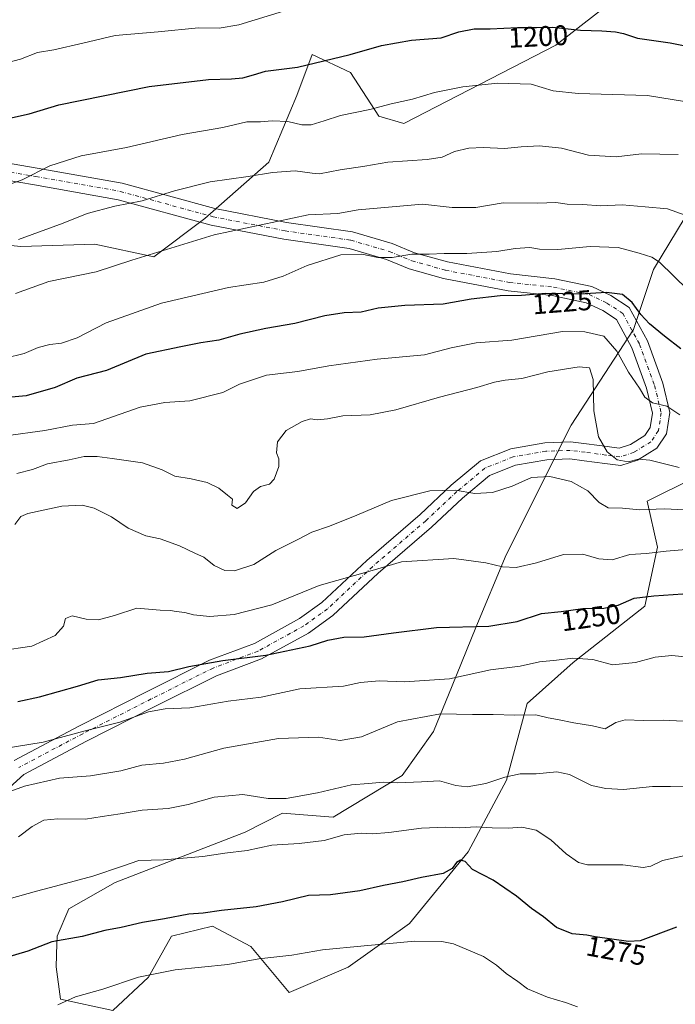
# Model space of a CAD drawing. Units: metres. Extents: x 655361 to 658829, y 4723236 to 4725626.
# Drawn here: x 655649 to 655880, y 4724011 to 4724358 of the extents above; entities that cross this region are included whole.
import ezdxf
from ezdxf.enums import TextEntityAlignment as Align

# ---------------------------------------------------------------- set-up
doc = ezdxf.new("R2010")
doc.units = ezdxf.units.M
doc.header["$MEASUREMENT"] = 0
doc.linetypes.add('DGN Style 4', pattern=[2.638475, 1.318413, -0.659207, 0.001648, -0.659207])
for name, color, linetype, lineweight in [('Arbolado forestal CxS', 92, 'Continuous', 0), ('Curva de nivel maestra', 30, 'Continuous', 30), ('Curva de nivel normal', 30, 'Continuous', 0), ('Pista no pavimentada Cxs', 111, 'Continuous', 0), ('Pista no pavimentada eje', 91, 'DGN Style 4', 0), ('Rótulo de curva de nivel directora', 7, 'Continuous', 0)]:
    doc.layers.add(name, color=color, linetype=linetype, lineweight=lineweight)
doc.styles.add('Style-Arial', font='txt')

msp = doc.modelspace()

# ---------------------------------------------------------------- linework, layer by layer
at = {"layer": 'Arbolado forestal CxS', "color": 92, "linetype": 'Continuous', "lineweight": 0}
for points in [[(655868.3977, 4724372.3325, 1194.7298), (655837.8921, 4724348.6469, 1201.1454), (655784.2553, 4724320.9737, 1206.1734), (655775.4393, 4724323.6177, 1204.9787), (655765.5165, 4724338.9549, 1200.8112), (655751.9845, 4724345.2699, 1198.4066), (655746.5713, 4724330.8361, 1201.933), (655736.6467, 4724307.3805, 1208.1564), (655714.0933, 4724287.5339, 1212.6424), (655696.0499, 4724274.0021, 1214.5566), (655675.3009, 4724278.5125, 1211.9661), (655649.1387, 4724277.6107, 1209.975), (655631.0957, 4724279.4159, 1208.7445), (655614.8577, 4724287.5351, 1205.4465), (655590.4999, 4724307.3823, 1198.9231), (655560.7287, 4724312.7955, 1194.8485), (655540.8817, 4724320.9147, 1191.0617), (655517.4261, 4724350.6857, 1183.1431), (655505.6993, 4724365.1199, 1178.8073)], [(655505.6993, 4724365.1199, 1178.8073), (655517.4261, 4724350.6857, 1183.1431), (655540.8817, 4724320.9147, 1191.0617), (655560.7287, 4724312.7955, 1194.8485), (655590.4999, 4724307.3823, 1198.9231), (655614.8577, 4724287.5351, 1205.4465), (655631.0957, 4724279.4159, 1208.7445), (655649.1387, 4724277.6107, 1209.975), (655675.3009, 4724278.5125, 1211.9661), (655696.0499, 4724274.0021, 1214.5566), (655714.0933, 4724287.5339, 1212.6424), (655736.6467, 4724307.3805, 1208.1564), (655746.5713, 4724330.8361, 1201.933), (655751.9845, 4724345.2699, 1198.4066), (655765.5165, 4724338.9549, 1200.8112), (655775.4393, 4724323.6177, 1204.9787), (655784.2553, 4724320.9737, 1206.1734), (655837.8921, 4724348.6469, 1201.1454), (655868.3977, 4724372.3325, 1194.7298)], [(655505.6993, 4724365.1199, 1178.8073), (655517.4261, 4724350.6857, 1183.1431), (655540.8817, 4724320.9147, 1191.0617), (655560.7287, 4724312.7955, 1194.8485), (655590.4999, 4724307.3823, 1198.9231), (655614.8577, 4724287.5351, 1205.4465), (655631.0957, 4724279.4159, 1208.7445), (655649.1387, 4724277.6107, 1209.975), (655675.3009, 4724278.5125, 1211.9661), (655696.0499, 4724274.0021, 1214.5566), (655714.0933, 4724287.5339, 1212.6424), (655736.6467, 4724307.3805, 1208.1564), (655746.5713, 4724330.8361, 1201.933), (655751.9845, 4724345.2699, 1198.4066), (655765.5165, 4724338.9549, 1200.8112), (655775.4393, 4724323.6177, 1204.9787), (655784.2553, 4724320.9737, 1206.1734), (655837.8921, 4724348.6469, 1201.1454), (655868.3977, 4724372.3325, 1194.7298)], [(655886.4037, 4724195.9745, 1235.3384), (655870.1625, 4724187.8537, 1238.3316), (655873.7713, 4724171.6127, 1243.5544), (655869.2589, 4724150.8609, 1250.2269), (655843.9953, 4724131.0115, 1254.6306), (655827.7541, 4724116.5759, 1258.337), (655820.5355, 4724089.5081, 1264.8204), (655807.0009, 4724064.2443, 1272.7742), (655786.2475, 4724038.9819, 1278.0749), (655764.5931, 4724023.6431, 1280.8547), (655743.8407, 4724014.6205, 1282.0734), (655730.3069, 4724030.8617, 1277.9126), (655716.7731, 4724038.0797, 1275.5101), (655702.3359, 4724034.4709, 1276.3629), (655694.2155, 4724020.0349, 1279.5969), (655681.5833, 4724008.3053, 1281.3629), (655663.1843, 4724012.2985, 1279.332), (655661.6115, 4724023.6955, 1276.5352), (655661.8785, 4724031.9783, 1274.7446), (655661.9597, 4724034.5083, 1274.0682), (655666.1517, 4724044.1513, 1271.5089), (655682.4241, 4724053.4789, 1270.4479), (655728.3367, 4724071.2173, 1267.8291), (655741.5009, 4724077.9211, 1265.8589), (655759.3299, 4724076.4867, 1267.3133), (655783.7213, 4724091.1133, 1263.7417), (655794.7457, 4724106.6571, 1260.839), (655801.3099, 4724122.7179, 1254.902), (655809.6603, 4724143.2749, 1249.441), (655820.4159, 4724168.9785, 1243.4266), (655843.3477, 4724214.7059, 1237.2402), (655865.3295, 4724248.3323, 1226.6045), (655872.3939, 4724269.4901, 1220.6486), (655902.8269, 4724319.8645, 1206.0092)], [(655902.8269, 4724319.8645, 1206.0092), (655872.3939, 4724269.4901, 1220.6486), (655865.3295, 4724248.3323, 1226.6045), (655843.3477, 4724214.7059, 1237.2402), (655820.4159, 4724168.9785, 1243.4266), (655809.6603, 4724143.2749, 1249.441), (655801.3099, 4724122.7179, 1254.902), (655794.7457, 4724106.6571, 1260.839), (655783.7213, 4724091.1133, 1263.7417), (655759.3299, 4724076.4867, 1267.3133), (655741.5009, 4724077.9211, 1265.8589), (655728.3367, 4724071.2173, 1267.8291), (655682.4241, 4724053.4789, 1270.4479), (655666.1517, 4724044.1513, 1271.5089), (655661.9597, 4724034.5083, 1274.0682), (655661.8785, 4724031.9783, 1274.7446), (655661.6115, 4724023.6955, 1276.5352), (655663.1843, 4724012.2985, 1279.332), (655681.5833, 4724008.3053, 1281.3629), (655694.2155, 4724020.0349, 1279.5969), (655702.3359, 4724034.4709, 1276.3629), (655716.7731, 4724038.0797, 1275.5101), (655730.3069, 4724030.8617, 1277.9126), (655743.8407, 4724014.6205, 1282.0734), (655764.5931, 4724023.6431, 1280.8547), (655786.2475, 4724038.9819, 1278.0749), (655807.0009, 4724064.2443, 1272.7742), (655820.5355, 4724089.5081, 1264.8204), (655827.7541, 4724116.5759, 1258.337), (655843.9953, 4724131.0115, 1254.6306), (655869.2589, 4724150.8609, 1250.2269), (655873.7713, 4724171.6127, 1243.5544), (655870.1625, 4724187.8537, 1238.3316), (655886.4037, 4724195.9745, 1235.3384)], [(655902.8269, 4724319.8645, 1206.0092), (655872.3939, 4724269.4901, 1220.6486), (655865.3295, 4724248.3323, 1226.6045), (655843.3477, 4724214.7059, 1237.2402), (655820.4159, 4724168.9785, 1243.4266), (655809.6603, 4724143.2749, 1249.441), (655801.3099, 4724122.7179, 1254.902), (655794.7457, 4724106.6571, 1260.839), (655783.7213, 4724091.1133, 1263.7417), (655759.3299, 4724076.4867, 1267.3133), (655741.5009, 4724077.9211, 1265.8589), (655728.3367, 4724071.2173, 1267.8291), (655682.4241, 4724053.4789, 1270.4479), (655666.1517, 4724044.1513, 1271.5089), (655661.9597, 4724034.5083, 1274.0682), (655661.8785, 4724031.9783, 1274.7446), (655661.6115, 4724023.6955, 1276.5352), (655663.1843, 4724012.2985, 1279.332), (655681.5833, 4724008.3053, 1281.3629), (655694.2155, 4724020.0349, 1279.5969), (655702.3359, 4724034.4709, 1276.3629), (655716.7731, 4724038.0797, 1275.5101), (655730.3069, 4724030.8617, 1277.9126), (655743.8407, 4724014.6205, 1282.0734), (655764.5931, 4724023.6431, 1280.8547), (655786.2475, 4724038.9819, 1278.0749), (655807.0009, 4724064.2443, 1272.7742), (655820.5355, 4724089.5081, 1264.8204), (655827.7541, 4724116.5759, 1258.337), (655843.9953, 4724131.0115, 1254.6306), (655869.2589, 4724150.8609, 1250.2269), (655873.7713, 4724171.6127, 1243.5544), (655870.1625, 4724187.8537, 1238.3316), (655886.4037, 4724195.9745, 1235.3384)]]:
    msp.add_polyline3d(points, dxfattribs=at)
at = {"layer": 'Curva de nivel maestra', "color": 30, "linetype": 'Continuous', "lineweight": 30, "flags": 128}
for points, elevation in [([(655641.96, 4724322.1301), (655652.08, 4724324.4201), (655662.54, 4724327.6001), (655694.44, 4724334.0501), (655715.44, 4724336.4601), (655723.44, 4724336.7301), (655727.44, 4724337.1001), (655731.24, 4724338.1301), (655735.53, 4724339.4201), (655746.73, 4724340.8901), (655765.31, 4724345.2701), (655776.44, 4724348.4501), (655787.02, 4724350.4001), (655797.45, 4724351.2201), (655803.69, 4724353.2901), (655809.11, 4724354.3401), (655814.77, 4724354.3701), (655824.42, 4724354.8601), (655831.02, 4724354.8601), (655836.74, 4724354.9801), (655846.59, 4724353.8401), (655854.08, 4724353.6201), (655858.92, 4724353.2701), (655861.79, 4724352.6801), (655866.74, 4724351.1201), (655878.24, 4724349.4401), (655895.29, 4724346.0101)], 1200), ([(655881.95, 4724241.5101), (655876.2, 4724246.0601), (655870.97, 4724250.3501), (655867.82, 4724253.6801), (655864.82, 4724257.8401), (655861.37, 4724260.7301), (655855.74, 4724261.4301), (655846.36, 4724260.8401), (655834.38, 4724261.1001), (655825.74, 4724260.4001), (655818.31, 4724260.2701), (655808.07, 4724259.0201), (655798.11, 4724257.2601), (655784.64, 4724256.8001), (655775.25, 4724255.8501), (655769.26, 4724254.4601), (655763.26, 4724254.2901), (655756.4, 4724253.1801), (655745.8, 4724250.4801), (655735.64, 4724248.7601), (655726.48, 4724246.7301), (655719.07, 4724244.6401), (655712.68, 4724243.7001), (655705.64, 4724242.3101), (655693.23, 4724239.6401), (655679.4, 4724233.9401), (655668.95, 4724231.2801), (655661.27, 4724227.9401), (655651.11, 4724224.9701), (655633.94, 4724223.4601)], 1225), ([(655648.09, 4724117.3001), (655655.77, 4724118.9101), (655669.18, 4724122.6901), (655676.51, 4724124.9201), (655684.38, 4724125.7201), (655693.71, 4724127.1801), (655701.23, 4724127.8701), (655708.44, 4724129.5901), (655720.44, 4724131.7001), (655735.56, 4724133.6201), (655751.28, 4724136.9201), (655757.53, 4724138.8701), (655763.06, 4724139.8801), (655770.33, 4724140.0601), (655780.68, 4724141.5101), (655795.8, 4724143.2901), (655814.25, 4724143.8301), (655824.23, 4724145.4101), (655832.8, 4724148.2201), (655839.76, 4724148.9701), (655847.43, 4724150.0601), (655854.8, 4724150.1001), (655859.93, 4724151.2101), (655865.47, 4724153.6601), (655872.43, 4724154.4401), (655882.66, 4724155.2201)], 1250), ([(655880.5, 4724037.7101), (655867.7, 4724032.8501), (655863.56, 4724032.6201), (655851.76, 4724034.3401), (655848.8, 4724034.8901), (655843.64, 4724035.3801), (655838.12, 4724037.6301), (655833.52, 4724041.3201), (655829.34, 4724044.3201), (655824.06, 4724048.6201), (655815.76, 4724054.3201), (655808.55, 4724058.0201), (655805.92, 4724060.8001), (655804.23, 4724061.3501), (655802.86, 4724060.4901), (655801.35, 4724058.3901), (655798.19, 4724056.6601), (655790.53, 4724055.1901), (655783.92, 4724053.6201), (655777.14, 4724052.4201), (655768.76, 4724050.4501), (655758.44, 4724049.0901), (655750.71, 4724048.8701), (655741.52, 4724046.6701), (655732.21, 4724044.9001), (655719.96, 4724043.5701), (655713.56, 4724042.5901), (655708.41, 4724042.3001), (655699.9, 4724040.6801), (655692.06, 4724039.3601), (655684.52, 4724037.5601), (655678.84, 4724036.4801), (655670.77, 4724034.4601), (655660.16, 4724032.5501), (655651.64, 4724029.2401), (655644.16, 4724026.9801)], 1275)]:
    msp.add_lwpolyline(points, dxfattribs=dict(at, elevation=elevation))
at = {"layer": 'Curva de nivel normal', "color": 30, "linetype": 'Continuous', "lineweight": 0, "flags": 128}
for points, elevation in [([(655640.95, 4724341.5001), (655649.11, 4724343.7001), (655655.11, 4724345.9801), (655660.77, 4724346.9901), (655671.11, 4724349.3601), (655682.49, 4724352.0201), (655697.64, 4724353.3301), (655711.82, 4724354.7401), (655719.1, 4724354.5801), (655726.07, 4724355.7601), (655741.89, 4724360.5701)], 1195), ([(655642.01, 4724298.4201), (655649.61, 4724301.1801), (655659.4, 4724306.0501), (655670.44, 4724309.5401), (655686.44, 4724312.5501), (655706.11, 4724317.1701), (655720.44, 4724319.6101), (655728.85, 4724321.5601), (655733.74, 4724321.5401), (655737.85, 4724321.9701), (655743.35, 4724321.6901), (655748.34, 4724320.5401), (655751.56, 4724320.5701), (655756.2, 4724321.8801), (655761.95, 4724323.8301), (655772.28, 4724325.9801), (655779.77, 4724327.9001), (655787.31, 4724329.5501), (655795.12, 4724331.8801), (655805.12, 4724333.9001), (655817.4, 4724335.2001), (655829.14, 4724334.8101), (655836.95, 4724332.4801), (655845.81, 4724331.5601), (655870.19, 4724330.8801), (655897.02, 4724326.5001)], 1205), ([(655648.35, 4724280.1301), (655664.07, 4724285.8701), (655672.58, 4724289.2701), (655682.37, 4724291.8301), (655692, 4724293.6901), (655703.44, 4724297.2801), (655716.02, 4724300.4501), (655729.42, 4724302.2801), (655737.98, 4724303.7401), (655745.97, 4724304.3201), (655751.99, 4724303.5001), (655754.58, 4724303.2601), (655761.77, 4724304.6201), (655770.57, 4724305.9001), (655778.64, 4724307.4001), (655792.57, 4724308.2701), (655797.86, 4724309.1401), (655802.14, 4724311.0901), (655807.19, 4724312.2801), (655812.25, 4724312.5401), (655819.8, 4724312.1801), (655825.7, 4724312.8101), (655832.1, 4724313.1401), (655839.86, 4724312.3101), (655849.46, 4724309.8501), (655859.2, 4724309.2901), (655868.12, 4724310.3601), (655881.1, 4724310.0901)], 1210), ([(655883.47, 4724288.6901), (655877.23, 4724290.8601), (655869.41, 4724291.6601), (655861.34, 4724292.3001), (655853.71, 4724291.9401), (655847.31, 4724292.3901), (655841.86, 4724292.5601), (655837.87, 4724293.1501), (655831.53, 4724292.8801), (655819.32, 4724293.0301), (655809.64, 4724291.4101), (655801.3, 4724291.4301), (655790.87, 4724292.5901), (655768.16, 4724290.6201), (655760.97, 4724289.2801), (655750.57, 4724288.8401), (655717.44, 4724281.7201), (655688.3, 4724272.8001), (655675.74, 4724268.6901), (655659.11, 4724265.2501), (655647.3, 4724261.1101)], 1215), ([(655884.44, 4724262.3101), (655874.43, 4724272.1001), (655871.72, 4724273.8501), (655867.24, 4724275.2601), (655859.86, 4724277.2401), (655850.06, 4724277.6601), (655838.64, 4724276.5801), (655832.1, 4724276.6701), (655828.77, 4724277.3201), (655823.6, 4724276.9201), (655817.14, 4724275.8701), (655806.53, 4724275.2201), (655798.5, 4724275.1801), (655793.19, 4724274.9801), (655787.11, 4724274.9701), (655780.11, 4724273.8101), (655775.11, 4724273.7901), (655769.44, 4724274.9701), (655762.05, 4724274.7001), (655750.2, 4724270.9401), (655741.73, 4724267.2301), (655734.85, 4724265.1101), (655722.46, 4724263.2001), (655698.77, 4724257.6201), (655679.26, 4724250.7401), (655669.03, 4724245.4901), (655663.59, 4724243.5401), (655659.44, 4724243.1101), (655655.26, 4724242.0801), (655650.41, 4724239.9001), (655643.69, 4724238.2401)], 1220), ([(655881.66, 4724218.2801), (655877.1, 4724221.3701), (655872.02, 4724222.5501), (655869.23, 4724224.4901), (655867.36, 4724227.7401), (655863.51, 4724233.3601), (655859.44, 4724240.7901), (655854.78, 4724245.9801), (655848.1, 4724247.5001), (655840.24, 4724247.7001), (655822.35, 4724244.5801), (655809.8, 4724243.6701), (655800.97, 4724241.9001), (655791.56, 4724239.4001), (655774.87, 4724237.9201), (655757.84, 4724235.6201), (655746.91, 4724233.6201), (655735.82, 4724232.3001), (655726.27, 4724229.1201), (655720.39, 4724226.1601), (655708.79, 4724223.2601), (655699.96, 4724222.6601), (655691.32, 4724221.0201), (655674.77, 4724215.2501), (655667.4, 4724214.6401), (655657.71, 4724212.7801), (655643.93, 4724210.9501)], 1230), ([(655647.81, 4724197.5901), (655653.27, 4724198.9801), (655658.65, 4724201.0101), (655666.2, 4724202.4001), (655671.53, 4724203.5701), (655676.12, 4724203.6501), (655681.36, 4724202.8601), (655692.13, 4724201.4201), (655699.03, 4724198.9301), (655703.48, 4724196.7001), (655709.32, 4724195.7701), (655714.88, 4724194.4201), (655719.08, 4724192.4201), (655722.12, 4724189.9801), (655723.8, 4724188.5201), (655723.63, 4724186.4701), (655725.52, 4724185.3201), (655728.41, 4724187.3001), (655731.27, 4724191.2701), (655733.77, 4724192.9901), (655736.93, 4724193.8501), (655738.6, 4724195.6301), (655740.18, 4724200.1201), (655740.21, 4724202.7301), (655739.32, 4724204.8801), (655739.67, 4724208.7301), (655742.81, 4724212.7401), (655748.37, 4724215.9801), (655751.39, 4724216.8601), (655753.76, 4724216.5801), (655757.38, 4724216.9001), (655762.76, 4724217.8901), (655772.44, 4724218.3101), (655781.46, 4724220.0601), (655796.85, 4724224.5101), (655810.01, 4724227.8801), (655816.3, 4724229.8401), (655819.99, 4724230.5501), (655825.91, 4724231.1201), (655835.12, 4724233.4401), (655846.14, 4724235.1601), (655849.79, 4724234.8101), (655851.03, 4724230.8101), (655851.27, 4724219.6501), (655852.9, 4724210.6001), (655855.99, 4724205.2201), (655859.52, 4724202.4501), (655863.43, 4724201.7801), (655867.1, 4724202.6901), (655871.1, 4724202.3401), (655881.39, 4724199.7901)], 1235), ([(655647.08, 4724179.5901), (655649.24, 4724182.5001), (655651.64, 4724183.4801), (655663.61, 4724186.0601), (655670.78, 4724186.4701), (655675.11, 4724185.4201), (655681.16, 4724182.3401), (655687.02, 4724178.3301), (655693.25, 4724175.6001), (655698.3, 4724174.5601), (655705.14, 4724172.1401), (655710.77, 4724169.4601), (655713.77, 4724168.1501), (655717.44, 4724165.2001), (655721.14, 4724163.3701), (655724.59, 4724163.3301), (655731.36, 4724165.5301), (655739.1, 4724170.4701), (655747.1, 4724174.5101), (655751.88, 4724176.9901), (655758.08, 4724179.0701), (655767.65, 4724182.9401), (655779.96, 4724188.1301), (655793.49, 4724191.4701), (655802.43, 4724191.6901), (655809.27, 4724190.5901), (655815.52, 4724190.9201), (655822.51, 4724193.1101), (655829.34, 4724196.1701), (655835.82, 4724196.5201), (655843.28, 4724194.8101), (655849.14, 4724191.5201), (655853.15, 4724187.3501), (655856.32, 4724185.4901), (655861.42, 4724185.3801), (655867.48, 4724184.8001), (655876.28, 4724185.2101), (655887.79, 4724184.6201)], 1240), ([(655641.77, 4724135.0901), (655653.01, 4724136.7501), (655661.25, 4724140.5301), (655664.2, 4724143.8601), (655664.96, 4724146.5201), (655667.32, 4724147.4701), (655672.2, 4724146.2201), (655676.63, 4724145.9801), (655682.26, 4724147.6201), (655690.11, 4724150.1701), (655698.29, 4724149.4801), (655701.93, 4724149.3201), (655703.92, 4724148.9401), (655707.06, 4724148.5801), (655710.13, 4724147.8301), (655715.91, 4724147.2001), (655724.47, 4724147.8601), (655737.77, 4724151.3801), (655754.44, 4724158.1101), (655773.11, 4724163.4001), (655783.43, 4724166.4901), (655801.97, 4724167.6501), (655813.22, 4724166.1601), (655819.09, 4724164.6701), (655823.88, 4724164.4701), (655831.07, 4724166.1401), (655840.59, 4724169.0501), (655847.43, 4724169.2101), (655853.05, 4724167.4801), (655857.75, 4724167.1801), (655864.04, 4724169.1201), (655869.88, 4724169.4401), (655876.82, 4724170.2301), (655883.84, 4724170.8701)], 1245), ([(655636.73, 4724099.6101), (655657.03, 4724102.8601), (655671.9, 4724106.9301), (655684.05, 4724109.9901), (655694.24, 4724113.5801), (655700.13, 4724114.6601), (655708.78, 4724115.0601), (655722.32, 4724117.3701), (655733.95, 4724118.7701), (655747.65, 4724121.6601), (655762.99, 4724122.6601), (655768.98, 4724123.9401), (655775.56, 4724124.5801), (655784.54, 4724124.2201), (655800.44, 4724125.1801), (655814.83, 4724128.4201), (655825.31, 4724129.7201), (655832.16, 4724131.1801), (655838.1, 4724131.8001), (655843.85, 4724132.5601), (655850.89, 4724132.0401), (655857.84, 4724130.2201), (655865.94, 4724130.9801), (655872.89, 4724132.9001), (655878.76, 4724133.4601), (655889.1, 4724132.3801)], 1255), ([(655641.11, 4724083.9701), (655650.44, 4724087.3701), (655662.77, 4724090.1801), (655673.77, 4724091.0201), (655684.44, 4724092.7601), (655691.86, 4724094.7601), (655699.47, 4724095.4801), (655706.86, 4724096.9101), (655720.77, 4724100.7401), (655740.11, 4724104.2401), (655754.17, 4724104.6301), (655761.83, 4724103.5401), (655769.39, 4724104.7601), (655782.03, 4724110.1201), (655797.25, 4724112.9001), (655808.56, 4724112.6801), (655815.77, 4724112.6501), (655823.45, 4724112.4601), (655830.82, 4724112.4901), (655835.18, 4724111.4601), (655838.48, 4724110.9101), (655844.27, 4724109.6701), (655850.83, 4724108.6801), (655855.28, 4724107.6001), (655859.06, 4724109.8201), (655862.36, 4724110.8001), (655868.82, 4724110.5501), (655875.74, 4724110.6601), (655882.79, 4724110.3601)], 1260), ([(655885.82, 4724087.1501), (655878.34, 4724087.2901), (655871.99, 4724087.2701), (655861.74, 4724086.2601), (655855.56, 4724086.5801), (655850.42, 4724087.6601), (655842.76, 4724091.5601), (655838.21, 4724092.4601), (655830.9, 4724091.7801), (655825.34, 4724091.7401), (655819.91, 4724090.5401), (655813.26, 4724088.3201), (655806.59, 4724087.2201), (655802.67, 4724087.6101), (655796.86, 4724089.2901), (655790.52, 4724088.8801), (655782.2, 4724088.6101), (655777.05, 4724088.8001), (655771.77, 4724088.3601), (655765.79, 4724087.8901), (655753.85, 4724085.0901), (655742.79, 4724083.0601), (655736.44, 4724083.0601), (655727.44, 4724084.4501), (655717.44, 4724083.5501), (655708.22, 4724080.9201), (655701.21, 4724079.5801), (655691.99, 4724078.9201), (655684.21, 4724077.6201), (655677.88, 4724076.6601), (655671.98, 4724075.7501), (655662.25, 4724075.8601), (655657.31, 4724075.3801), (655653.18, 4724073.1601), (655648.39, 4724069.5001)], 1265), ([(655887.8, 4724063.9101), (655875.57, 4724061.2001), (655871.46, 4724059.1701), (655868.69, 4724058.7801), (655861.47, 4724059.7201), (655849.02, 4724059.6501), (655845.91, 4724060.4901), (655841.54, 4724063.4901), (655836.14, 4724068.5001), (655831.01, 4724071.9201), (655825.94, 4724072.9101), (655821.13, 4724072.5801), (655815.4, 4724072.7001), (655809.82, 4724073.1101), (655803.92, 4724072.6601), (655798.93, 4724072.9201), (655790.48, 4724072.6401), (655779.04, 4724071.0101), (655773.22, 4724070.5601), (655769.19, 4724070.8901), (655763.2, 4724070.2301), (655756.23, 4724068.2801), (655747.32, 4724067.1401), (655737.7, 4724066.5501), (655729, 4724064.7201), (655721.13, 4724063.8001), (655713.36, 4724062.6301), (655699.48, 4724061.4901), (655690.85, 4724061.2101), (655685.02, 4724059.1801), (655674.55, 4724055.6401), (655661.44, 4724052.2001), (655654.77, 4724050.3401), (655645.11, 4724047.6701)], 1270), ([(655845.54, 4724009.6601), (655841.32, 4724011.1301), (655834.94, 4724012.9801), (655827.9, 4724015.9301), (655824.5, 4724018.5201), (655820.34, 4724021.3601), (655817.01, 4724024.3201), (655812.34, 4724027.4101), (655801.82, 4724031.8801), (655797.69, 4724032.6801), (655788.19, 4724032.8101), (655770.31, 4724031.0901), (655755.59, 4724029.7401), (655744.75, 4724027.8001), (655733.11, 4724026.5101), (655722.26, 4724024.5001), (655703.68, 4724022.6401), (655690.66, 4724020.1001), (655678.08, 4724015.8801), (655668.46, 4724013.1501), (655662.2, 4724010.3601)], 1280)]:
    msp.add_lwpolyline(points, dxfattribs=dict(at, elevation=elevation))
at = {"layer": 'Pista no pavimentada Cxs', "color": 111, "linetype": 'Continuous', "lineweight": 0}
for points in [[(655632.4375, 4724309.1441, 1206.2216), (655654.983, 4724305.3032, 1210.1256), (655684.8928, 4724299.9859, 1212.3033), (655717.6588, 4724291.0497, 1215.1731), (655742.9419, 4724286.1243, 1221.2923), (655766.2304, 4724282.7974, 1221.4766), (655780.155, 4724278.722, 1222.4899), (655788.0734, 4724275.4227, 1223.5363), (655799.6817, 4724272.1981, 1224.3547), (655821.9282, 4724267.9451, 1222.9706), (655837.5003, 4724266.2884, 1224.2875), (655850.5635, 4724263.5383, 1225.7491), (655857.3464, 4724260.3254, 1225.8452), (655863.7745, 4724256.166, 1230.5339), (655870.2005, 4724244.3848, 1232.0153), (655875.627, 4724229.4621, 1236.5569), (655878.1218, 4724219.1264, 1232.48), (655876.9339, 4724211.6026, 1233.3521), (655873.5564, 4724206.5362, 1236.9501), (655866.7469, 4724202.375, 1244.5333), (655860.8041, 4724200.394, 1237.8822), (655855.1513, 4724201.1477, 1236.5836), (655847.8875, 4724202.1382, 1237.1445), (655842.8552, 4724202.7673, 1238.5241), (655834.698, 4724202.4535, 1241.2982), (655823.6296, 4724200.556, 1241.9508), (655814.4435, 4724196.8817, 1242.4122), (655804.9552, 4724188.9747, 1244.414), (655794.0579, 4724178.7379, 1244.2721), (655775.2052, 4724162.5312, 1248.4376), (655759.2358, 4724147.5598, 1250.2248), (655750.6634, 4724141.3877, 1249.89), (655734.1087, 4724132.2657, 1250.5329), (655718.1772, 4724126.2914, 1252.7961), (655696.4973, 4724115.4515, 1257.718), (655672.3851, 4724103.2302, 1258.1445), (655650.2496, 4724091.5114, 1260.5897), (655633.4284, 4724076.3077, 1267.9024)], [(655632.4375, 4724309.1441, 1206.2216), (655654.983, 4724305.3032, 1210.1256), (655684.8928, 4724299.9859, 1212.3033), (655717.6588, 4724291.0497, 1215.1731), (655742.9419, 4724286.1243, 1221.2923), (655766.2304, 4724282.7974, 1221.4766), (655780.155, 4724278.722, 1222.4899), (655788.0734, 4724275.4227, 1223.5363), (655799.6817, 4724272.1981, 1224.3547), (655821.9282, 4724267.9451, 1222.9706), (655837.5003, 4724266.2884, 1224.2875), (655850.5635, 4724263.5383, 1225.7491), (655857.3464, 4724260.3254, 1225.8452), (655863.7745, 4724256.166, 1230.5339), (655870.2005, 4724244.3848, 1232.0153), (655875.627, 4724229.4621, 1236.5569), (655878.1218, 4724219.1264, 1232.48), (655876.9339, 4724211.6026, 1233.3521), (655873.5564, 4724206.5362, 1236.9501), (655866.7469, 4724202.375, 1244.5333), (655860.8041, 4724200.394, 1237.8822), (655855.1513, 4724201.1477, 1236.5836), (655847.8875, 4724202.1382, 1237.1445), (655842.8552, 4724202.7673, 1238.5241), (655834.698, 4724202.4535, 1241.2982), (655823.6296, 4724200.556, 1241.9508), (655814.4435, 4724196.8817, 1242.4122), (655804.9552, 4724188.9747, 1244.414), (655794.0579, 4724178.7379, 1244.2721), (655775.2052, 4724162.5312, 1248.4376), (655759.2358, 4724147.5598, 1250.2248), (655750.6634, 4724141.3877, 1249.89), (655734.1087, 4724132.2657, 1250.5329), (655718.1772, 4724126.2914, 1252.7961), (655696.4973, 4724115.4515, 1257.718), (655672.3851, 4724103.2302, 1258.1445), (655650.2496, 4724091.5114, 1260.5897), (655633.4284, 4724076.3077, 1267.9024)], [(655646.7812, 4724096.4642, 1261.169), (655669.6249, 4724108.5578, 1257.9402), (655693.7993, 4724120.8107, 1256.5467), (655715.7756, 4724131.7988, 1250.5238), (655731.5943, 4724137.7309, 1251.2833), (655747.451, 4724146.4683, 1250.4958), (655755.4152, 4724152.2024, 1249.8184), (655771.1958, 4724166.9968, 1246.8125), (655790.0463, 4724183.2015, 1246.2136), (655800.9772, 4724193.4699, 1241.5221), (655811.3327, 4724202.0995, 1240.0304), (655821.9904, 4724206.3626, 1240.1322), (655834.073, 4724208.4339, 1239.9311), (655843.1138, 4724208.7817, 1241.2083), (655848.6649, 4724208.0878, 1242.5889), (655855.9531, 4724207.0939, 1239.337), (655860.2223, 4724206.5246, 1236.5546), (655864.2013, 4724207.851, 1235.3512), (655869.2982, 4724210.9658, 1234.2841), (655871.2123, 4724213.837, 1233.4374), (655872.0088, 4724218.881, 1232.796), (655869.8734, 4724227.7275, 1234.7993), (655864.7165, 4724241.909, 1230.9582), (655859.2363, 4724251.956, 1229.5496), (655854.4196, 4724255.0726, 1228.4131), (655848.6347, 4724257.8129, 1226.8333), (655836.5625, 4724260.3544, 1227.5815), (655821.046, 4724262.0051, 1224.4551), (655798.3131, 4724266.3511, 1223.3687), (655786.109, 4724269.7411, 1224.0766), (655778.1524, 4724273.0564, 1220.9557), (655764.957, 4724276.9184, 1221.4215), (655741.9433, 4724280.2061, 1219.3767), (655716.294, 4724285.2027, 1215.3855), (655683.5756, 4724294.1259, 1212.2202), (655653.954, 4724299.392, 1207.0236), (655631.7717, 4724303.1711, 1203.0941)], [(655646.7812, 4724096.4642, 1261.169), (655669.6249, 4724108.5578, 1257.9402), (655693.7993, 4724120.8107, 1256.5467), (655715.7756, 4724131.7988, 1250.5238), (655731.5943, 4724137.7309, 1251.2833), (655747.451, 4724146.4683, 1250.4958), (655755.4152, 4724152.2024, 1249.8184), (655771.1958, 4724166.9968, 1246.8125), (655790.0463, 4724183.2015, 1246.2136), (655800.9772, 4724193.4699, 1241.5221), (655811.3327, 4724202.0995, 1240.0304), (655821.9904, 4724206.3626, 1240.1322), (655834.073, 4724208.4339, 1239.9311), (655843.1138, 4724208.7817, 1241.2083), (655848.6649, 4724208.0878, 1242.5889), (655855.9531, 4724207.0939, 1239.337), (655860.2223, 4724206.5246, 1236.5546), (655864.2013, 4724207.851, 1235.3512), (655869.2982, 4724210.9658, 1234.2841), (655871.2123, 4724213.837, 1233.4374), (655872.0088, 4724218.881, 1232.796), (655869.8734, 4724227.7275, 1234.7993), (655864.7165, 4724241.909, 1230.9582), (655859.2363, 4724251.956, 1229.5496), (655854.4196, 4724255.0726, 1228.4131), (655848.6347, 4724257.8129, 1226.8333), (655836.5625, 4724260.3544, 1227.5815), (655821.046, 4724262.0051, 1224.4551), (655798.3131, 4724266.3511, 1223.3687), (655786.109, 4724269.7411, 1224.0766), (655778.1524, 4724273.0564, 1220.9557), (655764.957, 4724276.9184, 1221.4215), (655741.9433, 4724280.2061, 1219.3767), (655716.294, 4724285.2027, 1215.3855), (655683.5756, 4724294.1259, 1212.2202), (655653.954, 4724299.392, 1207.0236), (655631.7717, 4724303.1711, 1203.0941)]]:
    msp.add_polyline3d(points, dxfattribs=at)
at = {"layer": 'Pista no pavimentada eje', "color": 91, "linetype": 'DGN Style 4', "lineweight": 0}
msp.add_polyline3d([(655632.1046, 4724306.1576, 1203.6667), (655654.4685, 4724302.3476, 1206.158), (655684.2342, 4724297.0559, 1209.9453), (655716.9764, 4724288.1262, 1213.9521), (655742.4426, 4724283.1652, 1218.4049), (655765.5937, 4724279.8579, 1220.8368), (655779.1537, 4724275.8892, 1221.227), (655787.0912, 4724272.5819, 1221.1492), (655798.9974, 4724269.2746, 1223.171), (655821.4871, 4724264.9751, 1223.561), (655837.0314, 4724263.3214, 1224.8674), (655849.5991, 4724260.6756, 1225.753), (655855.883, 4724257.699, 1226.2399), (655861.5054, 4724254.061, 1228.7924), (655867.4585, 4724243.1469, 1228.9124), (655872.7502, 4724228.5948, 1232.6289), (655875.0653, 4724219.0037, 1231.8452), (655874.0731, 4724212.7198, 1232.4784), (655871.4273, 4724208.751, 1234.1109), (655865.4741, 4724205.113, 1238.2034), (655860.5132, 4724203.4593, 1235.8302), (655855.5522, 4724204.1208, 1237.1723), (655848.2762, 4724205.113, 1239.5745), (655842.9845, 4724205.7745, 1239.15), (655834.3855, 4724205.4437, 1239.8179), (655822.81, 4724203.4593, 1239.642), (655812.8881, 4724199.4906, 1240.2997), (655802.9662, 4724191.2223, 1241.2192), (655792.0521, 4724180.9697, 1243.583), (655773.2005, 4724164.764, 1245.7108), (655757.3255, 4724149.8811, 1248.4239), (655749.0572, 4724143.928, 1249.0721), (655732.8515, 4724134.9983, 1250.3503), (655716.9764, 4724129.0451, 1250.8704), (655695.1483, 4724118.1311, 1254.5591), (655671.005, 4724105.894, 1256.7443), (655648.5154, 4724093.9878, 1259.202)], dxfattribs=at)

# ---------------------------------------------------------------- texts
at = {"layer": 'Rótulo de curva de nivel directora', "color": 7, "linetype": 'Continuous', "lineweight": 0, "style": 'Style-Arial'}
for s, rotation, p in [('1200', 2.906862, (655831.6517, 4724351.6932)), ('1225', 4.631842, (655840.1093, 4724258.0223)), ('1250', 8.088267, (655850.1945, 4724146.885)), ('1275', 349.47378, (655859.1848, 4724029.3684))]:
    msp.add_text(s, height=7, rotation=rotation, dxfattribs=at).set_placement(p, align=Align.MIDDLE_CENTER)

doc.saveas('drawing.dxf')
